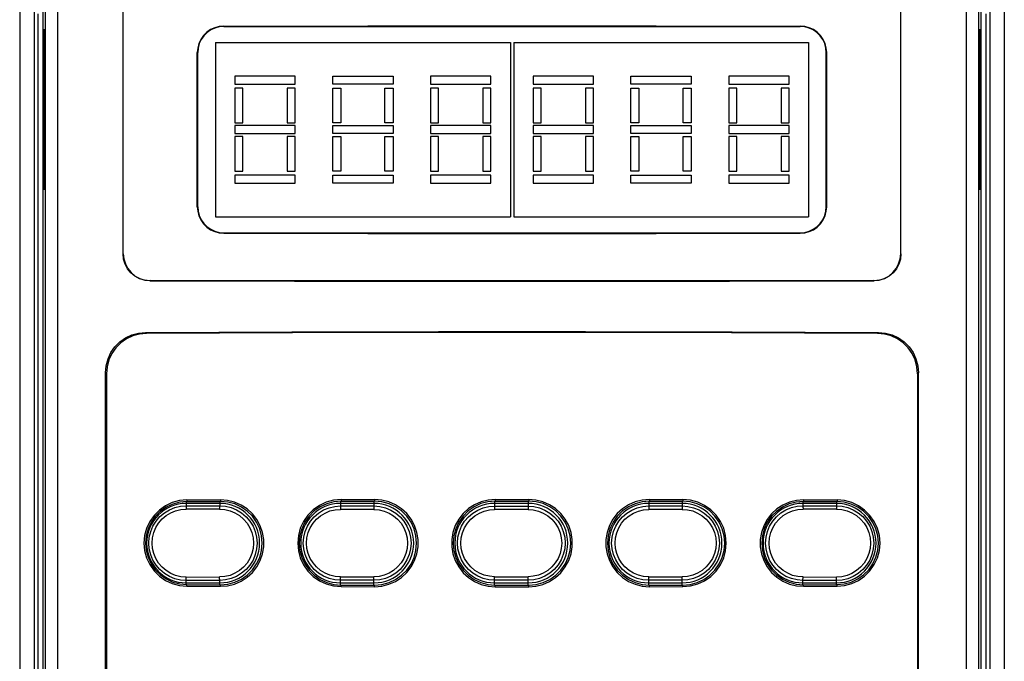
# Model space of a CAD drawing. Extents: x 0 to 101, y 0 to 65.
# Drawn here: x 23 to 26, y 49 to 51 of the extents above; entities that cross this region are included whole.
import ezdxf

# ---------------------------------------------------------------- set-up
doc = ezdxf.new("R2010")
doc.units = 0
doc.header["$LTSCALE"] = 1.5
doc.header["$MEASUREMENT"] = 0
doc.layers.get('0').update_dxf_attribs({"linetype": 'CONTINUOUS'})

# ---------------------------------------------------------------- blocks, each defined once
blk = doc.blocks.new('A$C217C081C')
at = {"color": 9}
for p, q in [((0.926, 17.621), (0.926, 13.2845)), ((0.9689, 17.621), (0.9689, 13.2845)), ((1.0019, 13.2811), (1.0019, 17.6254)), ((1.0378, 13.2811), (1.0379, 17.6215)), ((3.7049, 17.6215), (3.7049, 13.2811)), ((3.7409, 17.6254), (3.7409, 13.2811)), ((3.7739, 17.6254), (3.7739, 13.2845)), ((3.8167, 17.6246), (3.8167, 13.2845)), ((0.9806, 13.7499), (0.9806, 16.8102)), ((3.7621, 16.8102), (3.7621, 13.7499)), ((1.5254, 16.7746), (1.5254, 16.7733)), ((3.2174, 16.7746), (3.2174, 16.7733)), ((0.998, 16.7399), (0.9962, 16.7399)), ((3.7447, 16.7399), (3.7465, 16.7399)), ((1.4475, 16.6966), (1.4487, 16.6966)), ((3.2953, 16.6966), (3.294, 16.6966)), ((0.998, 16.3189), (0.9962, 16.3189)), ((3.7447, 16.3189), (3.7465, 16.3189)), ((1.4475, 16.2441), (1.4487, 16.2441)), ((3.2953, 16.2441), (3.294, 16.2441)), ((1.5254, 16.1661), (1.5254, 16.1674)), ((3.2174, 16.1661), (3.2174, 16.1674)), ((1.2296, 16.1054), (1.2302, 16.1061)), ((3.5125, 16.1061), (3.5132, 16.1054)), ((1.308, 16.0266), (1.3087, 16.0273)), ((3.434, 16.0273), (3.4347, 16.0266)), ((1.2979, 15.8722), (1.2951, 15.8749)), ((3.4476, 15.8749), (3.4448, 15.8722)), ((1.1811, 15.7538), (1.1783, 15.7566)), ((3.5645, 15.7566), (3.5617, 15.7538)), ((1.4172, 15.3831), (1.4172, 15.3784)), ((1.5136, 15.3787), (1.5136, 15.366)), ((1.5155, 15.3834), (1.5155, 15.3787)), ((1.8677, 15.3793), (1.8677, 15.3655)), ((1.8697, 15.3842), (1.8697, 15.3795)), ((1.9661, 15.3796), (1.9661, 15.3654)), ((1.968, 15.3844), (1.968, 15.3796)), ((2.3202, 15.3797), (2.3202, 15.3652)), ((2.3222, 15.3846), (2.3222, 15.3799)), ((2.4186, 15.3799), (2.4186, 15.3652)), ((2.4206, 15.3846), (2.4206, 15.3799)), ((2.7727, 15.3795), (2.7727, 15.3654)), ((2.7747, 15.3844), (2.7747, 15.3796)), ((2.8711, 15.3795), (2.8711, 15.3655)), ((2.8731, 15.3842), (2.8731, 15.3795)), ((3.2272, 15.3834), (3.2272, 15.3787)), ((3.3256, 15.3831), (3.3256, 15.3784)), ((1.513, 15.356), (1.4146, 15.3562)), ((1.4152, 15.3782), (1.4152, 15.3662)), ((1.4152, 15.3662), (1.5136, 15.366)), ((1.9658, 15.3554), (1.8674, 15.3554)), ((1.8677, 15.3655), (1.9661, 15.3654)), ((2.3202, 15.3652), (2.4186, 15.3652)), ((2.3202, 15.361), (2.3202, 15.3552)), ((2.4186, 15.3552), (2.3202, 15.3552)), ((2.4186, 15.3652), (2.4186, 15.3646)), ((2.4186, 15.3646), (2.4186, 15.361)), ((2.4186, 15.361), (2.4186, 15.3552)), ((2.7727, 15.3654), (2.8711, 15.3655)), ((2.8714, 15.3554), (2.773, 15.3554)), ((3.2252, 15.3785), (3.2252, 15.366)), ((3.2252, 15.366), (3.3236, 15.3662)), ((3.3242, 15.356), (3.2258, 15.3562)), ((3.3236, 15.3784), (3.3236, 15.3662)), ((1.4146, 15.1569), (1.513, 15.1567)), ((1.8674, 15.1575), (1.9658, 15.1575)), ((1.9661, 15.1475), (1.8677, 15.1474)), ((1.8677, 15.1336), (1.8677, 15.1474)), ((1.9661, 15.1333), (1.9661, 15.1475)), ((2.3202, 15.1519), (2.3202, 15.1577)), ((2.3202, 15.1577), (2.4186, 15.1577)), ((2.3202, 15.1483), (2.3202, 15.1519)), ((2.3202, 15.1477), (2.3202, 15.1483)), ((2.3202, 15.1332), (2.3202, 15.1477)), ((2.4186, 15.1477), (2.3202, 15.1477)), ((2.4186, 15.1519), (2.4186, 15.1577)), ((2.4186, 15.133), (2.4186, 15.1477)), ((2.8711, 15.1474), (2.7727, 15.1475)), ((2.7727, 15.1334), (2.7727, 15.1475)), ((2.773, 15.1575), (2.8714, 15.1575)), ((2.8711, 15.1334), (2.8711, 15.1474)), ((3.2258, 15.1569), (3.3242, 15.1567)), ((1.5136, 15.1469), (1.4152, 15.1467)), ((1.4152, 15.1347), (1.4152, 15.1467)), ((1.4172, 15.1298), (1.4172, 15.1345)), ((1.5136, 15.1342), (1.5136, 15.1469)), ((1.5155, 15.1295), (1.5155, 15.1342)), ((1.8697, 15.1287), (1.8697, 15.1334)), ((1.968, 15.1285), (1.968, 15.1333)), ((2.3222, 15.1283), (2.3222, 15.133)), ((2.4206, 15.1283), (2.4206, 15.133)), ((2.7747, 15.1285), (2.7747, 15.1333)), ((2.8731, 15.1287), (2.8731, 15.1334)), ((3.3236, 15.1467), (3.2252, 15.1469)), ((3.2252, 15.1344), (3.2252, 15.1469)), ((3.2272, 15.1295), (3.2272, 15.1342)), ((3.3236, 15.1345), (3.3236, 15.1467)), ((3.3256, 15.1298), (3.3256, 15.1345))]:
    blk.add_line(p, q, dxfattribs=at)
for p, q in [((0.9942, 17.6332), (0.9942, 13.2811)), ((3.7486, 13.2811), (3.7486, 17.6332)), ((1.2296, 16.1054), (1.2296, 17.1697)), ((1.2302, 16.1061), (1.2302, 17.1691)), ((3.5125, 16.1061), (3.5125, 17.1691)), ((3.5132, 16.1054), (3.5132, 17.1697)), ((0.9962, 16.7399), (0.9962, 16.3189)), ((0.998, 16.3189), (0.998, 16.7399)), ((3.7447, 16.3189), (3.7447, 16.7399)), ((3.7465, 16.7399), (3.7465, 16.3189)), ((1.5008, 16.7261), (2.3665, 16.7261)), ((1.5008, 16.7261), (1.5008, 16.2146)), ((2.3665, 16.7261), (2.3665, 16.2146)), ((2.3763, 16.7261), (3.242, 16.7261)), ((2.3763, 16.7261), (2.3763, 16.2146)), ((3.242, 16.7261), (3.242, 16.2146)), ((1.4475, 16.2441), (1.4475, 16.6966)), ((1.4487, 16.2441), (1.4487, 16.6966)), ((3.294, 16.2441), (3.294, 16.6966)), ((3.2953, 16.2441), (3.2953, 16.6966)), ((1.7349, 16.6278), (1.5578, 16.6278)), ((1.5578, 16.6278), (1.5578, 16.6042)), ((1.7349, 16.6042), (1.7349, 16.6278)), ((1.8451, 16.6042), (1.8451, 16.6278)), ((1.8451, 16.6278), (2.0222, 16.6278)), ((2.0222, 16.6278), (2.0222, 16.6042)), ((2.3094, 16.6278), (2.1323, 16.6278)), ((2.1323, 16.6278), (2.1323, 16.6042)), ((2.3094, 16.6042), (2.3094, 16.6278)), ((2.6104, 16.6278), (2.4333, 16.6278)), ((2.4333, 16.6278), (2.4333, 16.6042)), ((2.6104, 16.6042), (2.6104, 16.6278)), ((2.7206, 16.6042), (2.7206, 16.6278)), ((2.7206, 16.6278), (2.8977, 16.6278)), ((2.8977, 16.6278), (2.8977, 16.6042)), ((3.1849, 16.6278), (3.0078, 16.6278)), ((3.0078, 16.6278), (3.0078, 16.6042)), ((3.1849, 16.6042), (3.1849, 16.6278)), ((1.5578, 16.6042), (1.7349, 16.6042)), ((2.0222, 16.6042), (1.8451, 16.6042)), ((2.1323, 16.6042), (2.3094, 16.6042)), ((2.4333, 16.6042), (2.6104, 16.6042)), ((2.8977, 16.6042), (2.7206, 16.6042)), ((3.0078, 16.6042), (3.1849, 16.6042)), ((1.5814, 16.5923), (1.5578, 16.5923)), ((1.5578, 16.5923), (1.5578, 16.49)), ((1.5814, 16.49), (1.5814, 16.5923)), ((1.7349, 16.5923), (1.7113, 16.5923)), ((1.7113, 16.5923), (1.7113, 16.49)), ((1.7349, 16.49), (1.7349, 16.5923)), ((1.8451, 16.5923), (1.8687, 16.5923)), ((1.8451, 16.49), (1.8451, 16.5923)), ((1.8687, 16.5923), (1.8687, 16.49)), ((1.9985, 16.49), (1.9985, 16.5923)), ((1.9985, 16.5923), (2.0222, 16.5923)), ((2.0222, 16.5923), (2.0222, 16.49)), ((2.1559, 16.5923), (2.1323, 16.5923)), ((2.1323, 16.5923), (2.1323, 16.49)), ((2.1559, 16.49), (2.1559, 16.5923)), ((2.3094, 16.5923), (2.2858, 16.5923)), ((2.2858, 16.5923), (2.2858, 16.49)), ((2.3094, 16.49), (2.3094, 16.5923)), ((2.457, 16.5923), (2.4333, 16.5923)), ((2.4333, 16.5923), (2.4333, 16.49)), ((2.457, 16.49), (2.457, 16.5923)), ((2.6104, 16.5923), (2.5868, 16.5923)), ((2.5868, 16.5923), (2.5868, 16.49)), ((2.6104, 16.49), (2.6104, 16.5923)), ((2.7206, 16.49), (2.7206, 16.5923)), ((2.7206, 16.5923), (2.7442, 16.5923)), ((2.7442, 16.5923), (2.7442, 16.49)), ((2.8741, 16.5923), (2.8977, 16.5923)), ((2.8741, 16.49), (2.8741, 16.5923)), ((2.8977, 16.5923), (2.8977, 16.49)), ((3.0315, 16.5923), (3.0078, 16.5923)), ((3.0078, 16.5923), (3.0078, 16.49)), ((3.0315, 16.49), (3.0315, 16.5923)), ((3.1849, 16.5923), (3.1613, 16.5923)), ((3.1613, 16.5923), (3.1613, 16.49)), ((3.1849, 16.49), (3.1849, 16.5923)), ((1.5578, 16.49), (1.5814, 16.49)), ((1.7349, 16.4822), (1.5578, 16.4822)), ((1.5578, 16.4822), (1.5578, 16.4586)), ((1.7113, 16.49), (1.7349, 16.49)), ((1.7349, 16.4586), (1.7349, 16.4822)), ((1.8687, 16.49), (1.8451, 16.49)), ((1.8451, 16.4586), (1.8451, 16.4822)), ((1.8451, 16.4822), (2.0222, 16.4822)), ((2.0222, 16.49), (1.9985, 16.49)), ((2.0222, 16.4822), (2.0222, 16.4586)), ((2.1323, 16.49), (2.1559, 16.49)), ((2.3094, 16.4822), (2.1323, 16.4822)), ((2.1323, 16.4822), (2.1323, 16.4586)), ((2.2858, 16.49), (2.3094, 16.49)), ((2.3094, 16.4586), (2.3094, 16.4822)), ((2.4333, 16.49), (2.457, 16.49)), ((2.6104, 16.4822), (2.4333, 16.4822)), ((2.4333, 16.4822), (2.4333, 16.4586)), ((2.5868, 16.49), (2.6104, 16.49)), ((2.6104, 16.4586), (2.6104, 16.4822)), ((2.7442, 16.49), (2.7206, 16.49)), ((2.7206, 16.4586), (2.7206, 16.4822)), ((2.7206, 16.4822), (2.8977, 16.4822)), ((2.8977, 16.49), (2.8741, 16.49)), ((2.8977, 16.4822), (2.8977, 16.4586)), ((3.0078, 16.49), (3.0315, 16.49)), ((3.1849, 16.4822), (3.0078, 16.4822)), ((3.0078, 16.4822), (3.0078, 16.4586)), ((3.1613, 16.49), (3.1849, 16.49)), ((3.1849, 16.4586), (3.1849, 16.4822)), ((1.5578, 16.4586), (1.7349, 16.4586)), ((1.5814, 16.4507), (1.5578, 16.4507)), ((1.5578, 16.4507), (1.5578, 16.3484)), ((1.5814, 16.3484), (1.5814, 16.4507)), ((1.7349, 16.4507), (1.7113, 16.4507)), ((1.7113, 16.4507), (1.7113, 16.3484)), ((1.7349, 16.3484), (1.7349, 16.4507)), ((2.0222, 16.4586), (1.8451, 16.4586)), ((1.8451, 16.4507), (1.8687, 16.4507)), ((1.8451, 16.3484), (1.8451, 16.4507)), ((1.8687, 16.4507), (1.8687, 16.3484)), ((1.9985, 16.4507), (2.0222, 16.4507)), ((1.9985, 16.3484), (1.9985, 16.4507)), ((2.0222, 16.4507), (2.0222, 16.3484)), ((2.1323, 16.4586), (2.3094, 16.4586)), ((2.1559, 16.4507), (2.1323, 16.4507)), ((2.1323, 16.4507), (2.1323, 16.3484)), ((2.1559, 16.3484), (2.1559, 16.4507)), ((2.3094, 16.4507), (2.2858, 16.4507)), ((2.2858, 16.4507), (2.2858, 16.3484)), ((2.3094, 16.3484), (2.3094, 16.4507)), ((2.4333, 16.4586), (2.6104, 16.4586)), ((2.457, 16.4507), (2.4333, 16.4507)), ((2.4333, 16.4507), (2.4333, 16.3484)), ((2.457, 16.3484), (2.457, 16.4507)), ((2.6104, 16.4507), (2.5868, 16.4507)), ((2.5868, 16.4507), (2.5868, 16.3484)), ((2.6104, 16.3484), (2.6104, 16.4507)), ((2.8977, 16.4586), (2.7206, 16.4586)), ((2.7206, 16.4507), (2.7442, 16.4507)), ((2.7206, 16.3484), (2.7206, 16.4507)), ((2.7442, 16.4507), (2.7442, 16.3484)), ((2.8741, 16.4507), (2.8977, 16.4507)), ((2.8741, 16.3484), (2.8741, 16.4507)), ((2.8977, 16.4507), (2.8977, 16.3484)), ((3.0078, 16.4586), (3.1849, 16.4586)), ((3.0315, 16.4507), (3.0078, 16.4507)), ((3.0078, 16.4507), (3.0078, 16.3484)), ((3.0315, 16.3484), (3.0315, 16.4507)), ((3.1849, 16.4507), (3.1613, 16.4507)), ((3.1613, 16.4507), (3.1613, 16.3484)), ((3.1849, 16.3484), (3.1849, 16.4507)), ((1.5578, 16.3484), (1.5814, 16.3484)), ((1.7349, 16.3366), (1.5578, 16.3366)), ((1.5578, 16.3366), (1.5578, 16.313)), ((1.7113, 16.3484), (1.7349, 16.3484)), ((1.7349, 16.313), (1.7349, 16.3366)), ((1.8687, 16.3484), (1.8451, 16.3484)), ((1.8451, 16.313), (1.8451, 16.3366)), ((1.8451, 16.3366), (2.0222, 16.3366)), ((2.0222, 16.3484), (1.9985, 16.3484)), ((2.0222, 16.3366), (2.0222, 16.313)), ((2.1323, 16.3484), (2.1559, 16.3484)), ((2.3094, 16.3366), (2.1323, 16.3366)), ((2.1323, 16.3366), (2.1323, 16.313)), ((2.2858, 16.3484), (2.3094, 16.3484)), ((2.3094, 16.313), (2.3094, 16.3366)), ((2.4333, 16.3484), (2.457, 16.3484)), ((2.6104, 16.3366), (2.4333, 16.3366)), ((2.4333, 16.3366), (2.4333, 16.313)), ((2.5868, 16.3484), (2.6104, 16.3484)), ((2.6104, 16.313), (2.6104, 16.3366)), ((2.7442, 16.3484), (2.7206, 16.3484)), ((2.7206, 16.313), (2.7206, 16.3366)), ((2.7206, 16.3366), (2.8977, 16.3366)), ((2.8977, 16.3484), (2.8741, 16.3484)), ((2.8977, 16.3366), (2.8977, 16.313)), ((3.0078, 16.3484), (3.0315, 16.3484)), ((3.1849, 16.3366), (3.0078, 16.3366)), ((3.0078, 16.3366), (3.0078, 16.313)), ((3.1613, 16.3484), (3.1849, 16.3484)), ((3.1849, 16.313), (3.1849, 16.3366)), ((1.5578, 16.313), (1.7349, 16.313)), ((2.0222, 16.313), (1.8451, 16.313)), ((2.1323, 16.313), (2.3094, 16.313)), ((2.4333, 16.313), (2.6104, 16.313)), ((2.8977, 16.313), (2.7206, 16.313)), ((3.0078, 16.313), (3.1849, 16.313)), ((1.5008, 16.2146), (2.3665, 16.2146)), ((2.3763, 16.2146), (3.242, 16.2146)), ((1.1783, 13.4066), (1.1783, 15.7566)), ((3.5645, 13.4066), (3.5645, 15.7566)), ((1.1811, 15.7538), (1.1811, 13.4094)), ((3.5617, 15.7538), (3.5617, 13.4094)), ((1.4172, 15.3831), (1.5155, 15.3834)), ((1.4172, 15.3784), (1.5155, 15.3787)), ((1.8697, 15.3842), (1.968, 15.3844)), ((1.8697, 15.3795), (1.968, 15.3796)), ((2.3222, 15.3846), (2.4206, 15.3846)), ((2.3222, 15.3799), (2.4206, 15.3799)), ((2.7747, 15.3844), (2.8731, 15.3842)), ((2.7747, 15.3796), (2.8731, 15.3795)), ((3.2272, 15.3834), (3.3256, 15.3831)), ((3.2272, 15.3787), (3.3256, 15.3784)), ((1.5136, 15.3731), (1.4152, 15.3731)), ((1.9661, 15.3731), (1.8677, 15.3731)), ((2.4186, 15.3731), (2.3202, 15.3731)), ((2.8711, 15.3731), (2.7727, 15.3731)), ((3.3236, 15.3731), (3.2252, 15.3731)), ((1.4152, 15.1398), (1.5136, 15.1398)), ((1.4172, 15.1345), (1.5155, 15.1342)), ((1.4172, 15.1298), (1.5155, 15.1295)), ((1.8677, 15.1398), (1.9661, 15.1398)), ((1.8697, 15.1334), (1.968, 15.1333)), ((1.8697, 15.1287), (1.968, 15.1285)), ((2.3202, 15.1398), (2.4186, 15.1398)), ((2.3222, 15.133), (2.4206, 15.133)), ((2.3222, 15.1283), (2.4206, 15.1283)), ((2.7727, 15.1398), (2.8711, 15.1398)), ((2.7747, 15.1333), (2.8731, 15.1334)), ((2.7747, 15.1285), (2.8731, 15.1287)), ((3.2252, 15.1398), (3.3236, 15.1398)), ((3.2272, 15.1342), (3.3256, 15.1345)), ((3.2272, 15.1295), (3.3256, 15.1298))]:
    blk.add_line(p, q)
for points in [[(1.5254, 16.7746), (1.5119, 16.7734), (1.4987, 16.7698), (1.4864, 16.7641), (1.4753, 16.7563), (1.4657, 16.7467), (1.4579, 16.7355), (1.4522, 16.7233), (1.4487, 16.7101), (1.4475, 16.6966)], [(1.5254, 16.7733), (1.5121, 16.7722), (1.4991, 16.7687), (1.487, 16.763), (1.4761, 16.7554), (1.4666, 16.7459), (1.459, 16.7349), (1.4534, 16.7229), (1.4499, 16.7099), (1.4487, 16.6966)], [(1.5254, 16.7746), (1.9482, 16.7749), (2.3714, 16.775), (2.7945, 16.7749), (3.2174, 16.7746)], [(1.5254, 16.7733), (1.9482, 16.7736), (2.3714, 16.7737), (2.7945, 16.7736), (3.2174, 16.7733)], [(3.2953, 16.6966), (3.2941, 16.7101), (3.2906, 16.7233), (3.2848, 16.7355), (3.2771, 16.7467), (3.2674, 16.7563), (3.2563, 16.7641), (3.2441, 16.7698), (3.2309, 16.7734), (3.2174, 16.7746)], [(3.294, 16.6966), (3.2929, 16.7099), (3.2894, 16.7229), (3.2838, 16.7349), (3.2761, 16.7459), (3.2666, 16.7554), (3.2557, 16.763), (3.2436, 16.7687), (3.2307, 16.7722), (3.2174, 16.7733)], [(0.9971, 16.7655), (0.9969, 16.7646), (0.9967, 16.7621), (0.9965, 16.758), (0.9963, 16.7527), (0.9962, 16.7465), (0.9962, 16.7399)], [(0.998, 16.7399), (0.998, 16.7465), (0.9979, 16.7527), (0.9977, 16.758), (0.9976, 16.7621), (0.9973, 16.7646), (0.9971, 16.7655)], [(3.7447, 16.7399), (3.7448, 16.7465), (3.7449, 16.7527), (3.745, 16.758), (3.7452, 16.7621), (3.7454, 16.7646), (3.7456, 16.7655)], [(3.7456, 16.7655), (3.7459, 16.7646), (3.7461, 16.7621), (3.7463, 16.758), (3.7464, 16.7527), (3.7465, 16.7465), (3.7465, 16.7399)], [(0.9962, 16.3189), (0.9962, 16.3123), (0.9963, 16.3061), (0.9965, 16.3008), (0.9967, 16.2967), (0.9969, 16.2942), (0.9971, 16.2933)], [(0.9971, 16.2933), (0.9973, 16.2942), (0.9976, 16.2967), (0.9977, 16.3008), (0.9979, 16.3061), (0.998, 16.3123), (0.998, 16.3189)], [(3.7456, 16.2933), (3.7454, 16.2942), (3.7452, 16.2967), (3.745, 16.3008), (3.7449, 16.3061), (3.7448, 16.3123), (3.7447, 16.3189)], [(3.7465, 16.3189), (3.7465, 16.3123), (3.7464, 16.3061), (3.7463, 16.3008), (3.7461, 16.2967), (3.7459, 16.2942), (3.7456, 16.2933)], [(1.4475, 16.2441), (1.4487, 16.2306), (1.4522, 16.2174), (1.4579, 16.2052), (1.4657, 16.1941), (1.4753, 16.1844), (1.4864, 16.1766), (1.4987, 16.1709), (1.5119, 16.1673), (1.5254, 16.1661)], [(1.4487, 16.2441), (1.4499, 16.2309), (1.4534, 16.2179), (1.459, 16.2058), (1.4666, 16.1949), (1.4761, 16.1854), (1.487, 16.1777), (1.4991, 16.1721), (1.5121, 16.1686), (1.5254, 16.1674)], [(3.2174, 16.1674), (3.2307, 16.1686), (3.2436, 16.1721), (3.2557, 16.1777), (3.2666, 16.1854), (3.2761, 16.1949), (3.2838, 16.2058), (3.2894, 16.2179), (3.2929, 16.2308), (3.294, 16.2441)], [(3.2174, 16.1661), (3.2309, 16.1673), (3.2441, 16.1709), (3.2563, 16.1766), (3.2674, 16.1844), (3.2771, 16.1941), (3.2848, 16.2052), (3.2906, 16.2174), (3.2941, 16.2306), (3.2953, 16.2441)], [(1.5254, 16.1674), (1.9482, 16.1671), (2.3714, 16.167), (2.7945, 16.1671), (3.2174, 16.1674)], [(1.5254, 16.1661), (1.9482, 16.1659), (2.3714, 16.1658), (2.7945, 16.1659), (3.2174, 16.1661)], [(1.308, 16.0266), (1.2927, 16.0282), (1.278, 16.0327), (1.2644, 16.04), (1.2525, 16.0498), (1.2428, 16.0617), (1.2355, 16.0753), (1.2311, 16.0901), (1.2296, 16.1054)], [(1.2302, 16.1061), (1.2318, 16.0908), (1.2362, 16.076), (1.2435, 16.0624), (1.2532, 16.0505), (1.2651, 16.0406), (1.2787, 16.0333), (1.2934, 16.0288), (1.3087, 16.0273)], [(3.434, 16.0273), (3.4493, 16.0288), (3.4641, 16.0333), (3.4776, 16.0406), (3.4895, 16.0505), (3.4993, 16.0624), (3.5065, 16.076), (3.511, 16.0908), (3.5125, 16.1061)], [(3.5132, 16.1054), (3.5117, 16.0901), (3.5072, 16.0753), (3.5, 16.0617), (3.4902, 16.0498), (3.4783, 16.04), (3.4648, 16.0327), (3.45, 16.0282), (3.4347, 16.0266)], [(1.308, 16.0266), (1.733, 16.0258), (2.1586, 16.0254), (2.5842, 16.0254), (3.0097, 16.0258), (3.4347, 16.0266)], [(3.434, 16.0273), (3.0093, 16.0265), (2.584, 16.0261), (2.1587, 16.0261), (1.7334, 16.0265), (1.3087, 16.0273)], [(1.1783, 15.7566), (1.1801, 15.7771), (1.1854, 15.797), (1.194, 15.8157), (1.2057, 15.8326), (1.22, 15.8471), (1.2368, 15.8589), (1.2552, 15.8676), (1.2749, 15.873), (1.2951, 15.8749)], [(1.2979, 15.8722), (1.2776, 15.8703), (1.2579, 15.8649), (1.2395, 15.8561), (1.2228, 15.8443), (1.2085, 15.8298), (1.1967, 15.8129), (1.1881, 15.7943), (1.1828, 15.7743), (1.1811, 15.7538)], [(1.2951, 15.8749), (1.7253, 15.877), (2.156, 15.878), (2.5868, 15.878), (3.0175, 15.877), (3.4476, 15.8749)], [(3.4448, 15.8722), (3.0158, 15.8742), (2.5862, 15.8752), (2.1565, 15.8752), (1.727, 15.8742), (1.2979, 15.8722)], [(3.5617, 15.7538), (3.5599, 15.7743), (3.5546, 15.7943), (3.546, 15.8129), (3.5343, 15.8298), (3.5199, 15.8443), (3.5032, 15.8561), (3.4848, 15.8649), (3.4651, 15.8703), (3.4448, 15.8722)], [(3.4476, 15.8749), (3.4679, 15.873), (3.4876, 15.8676), (3.506, 15.8589), (3.5227, 15.8471), (3.5371, 15.8326), (3.5488, 15.8157), (3.5574, 15.797), (3.5627, 15.7771), (3.5645, 15.7566)], [(1.4172, 15.3831), (1.3953, 15.3811), (1.3739, 15.3753), (1.3539, 15.3659), (1.336, 15.3534), (1.3204, 15.3377), (1.3077, 15.3195), (1.2985, 15.2996), (1.2929, 15.2785), (1.2909, 15.2564), (1.2929, 15.2344), (1.2985, 15.2133), (1.3077, 15.1934), (1.3204, 15.1752), (1.336, 15.1595), (1.3539, 15.147), (1.3739, 15.1376), (1.3953, 15.1318), (1.4172, 15.1298)], [(1.5155, 15.1295), (1.5364, 15.1311), (1.5569, 15.1363), (1.5762, 15.1447), (1.5937, 15.1561), (1.6091, 15.1703), (1.6221, 15.187), (1.6322, 15.2055), (1.6389, 15.2251), (1.6424, 15.2459), (1.6424, 15.267), (1.6389, 15.2878), (1.6322, 15.3074), (1.6221, 15.3259), (1.6091, 15.3426), (1.5937, 15.3568), (1.5762, 15.3681), (1.5569, 15.3766), (1.5364, 15.3817), (1.5155, 15.3834)], [(1.5155, 15.1342), (1.5367, 15.136), (1.5575, 15.1415), (1.5769, 15.1505), (1.5942, 15.1626), (1.6094, 15.1777), (1.6217, 15.1953), (1.6307, 15.2146), (1.6362, 15.2351), (1.6381, 15.2564), (1.6362, 15.2778), (1.6307, 15.2983), (1.6217, 15.3175), (1.6094, 15.3352), (1.5942, 15.3503), (1.5769, 15.3624), (1.5575, 15.3714), (1.5367, 15.3769), (1.5155, 15.3787)], [(1.8697, 15.3842), (1.8476, 15.3823), (1.826, 15.3764), (1.8058, 15.367), (1.7878, 15.3543), (1.772, 15.3385), (1.7592, 15.3202), (1.7498, 15.3), (1.7441, 15.2787), (1.7422, 15.2564), (1.7441, 15.2342), (1.7498, 15.2129), (1.7592, 15.1927), (1.772, 15.1743), (1.7878, 15.1586), (1.8058, 15.1459), (1.826, 15.1365), (1.8476, 15.1306), (1.8697, 15.1287)], [(1.8697, 15.3795), (1.8484, 15.3776), (1.8276, 15.372), (1.8081, 15.3629), (1.7908, 15.3507), (1.7756, 15.3355), (1.7633, 15.3178), (1.7542, 15.2984), (1.7488, 15.2779), (1.7469, 15.2564), (1.7488, 15.235), (1.7542, 15.2145), (1.7633, 15.1951), (1.7756, 15.1774), (1.7908, 15.1622), (1.8082, 15.15), (1.8276, 15.1409), (1.8484, 15.1353), (1.8697, 15.1334)], [(1.968, 15.1285), (1.989, 15.1302), (2.0097, 15.1354), (2.0291, 15.144), (2.0466, 15.1554), (2.0622, 15.1697), (2.0753, 15.1865), (2.0854, 15.2051), (2.0922, 15.2249), (2.0957, 15.2458), (2.0957, 15.2671), (2.0922, 15.288), (2.0854, 15.3078), (2.0753, 15.3264), (2.0622, 15.3432), (2.0466, 15.3575), (2.0291, 15.3689), (2.0097, 15.3775), (1.989, 15.3827), (1.968, 15.3844)], [(1.968, 15.1333), (1.9893, 15.1351), (2.0103, 15.1407), (2.0298, 15.1498), (2.0472, 15.1619), (2.0625, 15.1771), (2.0749, 15.1949), (2.084, 15.2143), (2.0895, 15.2349), (2.0914, 15.2564), (2.0895, 15.278), (2.084, 15.2986), (2.0749, 15.318), (2.0625, 15.3357), (2.0472, 15.3509), (2.0298, 15.3631), (2.0103, 15.3722), (1.9894, 15.3778), (1.968, 15.3796)], [(2.3222, 15.3846), (2.3012, 15.3829), (2.2805, 15.3777), (2.2611, 15.3691), (2.2435, 15.3576), (2.228, 15.3433), (2.2149, 15.3265), (2.2048, 15.3078), (2.198, 15.288), (2.1945, 15.2671), (2.1945, 15.2458), (2.198, 15.2249), (2.2048, 15.2051), (2.2149, 15.1864), (2.228, 15.1696), (2.2435, 15.1553), (2.2611, 15.1438), (2.2805, 15.1352), (2.3012, 15.13), (2.3222, 15.1283)], [(2.3222, 15.3799), (2.3009, 15.378), (2.2799, 15.3724), (2.2604, 15.3633), (2.243, 15.3511), (2.2277, 15.3359), (2.2153, 15.3181), (2.2062, 15.2986), (2.2007, 15.278), (2.1988, 15.2564), (2.2007, 15.2349), (2.2062, 15.2143), (2.2153, 15.1948), (2.2277, 15.177), (2.243, 15.1618), (2.2604, 15.1496), (2.2799, 15.1405), (2.3009, 15.1348), (2.3222, 15.133)], [(2.4206, 15.1283), (2.4415, 15.13), (2.4622, 15.1352), (2.4817, 15.1438), (2.4992, 15.1553), (2.5148, 15.1696), (2.5279, 15.1864), (2.5379, 15.2051), (2.5447, 15.2249), (2.5482, 15.2458), (2.5482, 15.2671), (2.5447, 15.288), (2.5379, 15.3078), (2.5279, 15.3265), (2.5148, 15.3433), (2.4992, 15.3576), (2.4817, 15.3691), (2.4622, 15.3777), (2.4415, 15.3829), (2.4206, 15.3846)], [(2.4206, 15.133), (2.4419, 15.1348), (2.4628, 15.1405), (2.4824, 15.1496), (2.4998, 15.1618), (2.515, 15.177), (2.5275, 15.1948), (2.5365, 15.2143), (2.5421, 15.2349), (2.544, 15.2564), (2.5421, 15.278), (2.5365, 15.2986), (2.5275, 15.3181), (2.5151, 15.3358), (2.4998, 15.3511), (2.4824, 15.3633), (2.4628, 15.3724), (2.4419, 15.378), (2.4206, 15.3799)], [(2.7747, 15.3844), (2.7537, 15.3827), (2.7331, 15.3775), (2.7137, 15.3689), (2.6961, 15.3575), (2.6806, 15.3432), (2.6675, 15.3264), (2.6574, 15.3078), (2.6506, 15.288), (2.6471, 15.2671), (2.6471, 15.2458), (2.6506, 15.2249), (2.6574, 15.2051), (2.6675, 15.1865), (2.6806, 15.1697), (2.6961, 15.1554), (2.7137, 15.144), (2.7331, 15.1354), (2.7538, 15.1302), (2.7747, 15.1285)], [(2.7747, 15.3796), (2.7534, 15.3778), (2.7325, 15.3722), (2.713, 15.3631), (2.6955, 15.3509), (2.6803, 15.3357), (2.6679, 15.318), (2.6588, 15.2986), (2.6533, 15.278), (2.6514, 15.2564), (2.6533, 15.2349), (2.6588, 15.2143), (2.6678, 15.1949), (2.6803, 15.1772), (2.6955, 15.1619), (2.713, 15.1498), (2.7325, 15.1407), (2.7534, 15.1351), (2.7747, 15.1333)], [(2.8731, 15.1287), (2.8951, 15.1306), (2.9168, 15.1365), (2.937, 15.1459), (2.955, 15.1586), (2.9707, 15.1744), (2.9836, 15.1927), (2.9929, 15.2129), (2.9986, 15.2342), (3.0006, 15.2564), (2.9986, 15.2787), (2.9929, 15.3), (2.9836, 15.3202), (2.9707, 15.3385), (2.955, 15.3543), (2.937, 15.367), (2.9168, 15.3764), (2.8951, 15.3823), (2.8731, 15.3842)], [(2.8731, 15.1334), (2.8943, 15.1353), (2.9152, 15.1409), (2.9346, 15.15), (2.9519, 15.1622), (2.9671, 15.1774), (2.9795, 15.1951), (2.9885, 15.2145), (2.994, 15.235), (2.9959, 15.2564), (2.994, 15.2779), (2.9885, 15.2984), (2.9795, 15.3178), (2.9671, 15.3355), (2.9519, 15.3507), (2.9346, 15.3629), (2.9152, 15.372), (2.8943, 15.3776), (2.8731, 15.3795)], [(3.2272, 15.3834), (3.2064, 15.3817), (3.1858, 15.3766), (3.1665, 15.3681), (3.1491, 15.3568), (3.1336, 15.3426), (3.1206, 15.3259), (3.1106, 15.3074), (3.1038, 15.2878), (3.1004, 15.267), (3.1004, 15.2459), (3.1038, 15.2251), (3.1106, 15.2055), (3.1206, 15.187), (3.1336, 15.1703), (3.1491, 15.1561), (3.1665, 15.1447), (3.1859, 15.1363), (3.2064, 15.1311), (3.2272, 15.1295)], [(3.2272, 15.3787), (3.2061, 15.3769), (3.1853, 15.3714), (3.1658, 15.3623), (3.1485, 15.3503), (3.1334, 15.3352), (3.121, 15.3176), (3.112, 15.2983), (3.1065, 15.2778), (3.1047, 15.2564), (3.1065, 15.2351), (3.112, 15.2146), (3.121, 15.1953), (3.1334, 15.1777), (3.1485, 15.1626), (3.1659, 15.1505), (3.1852, 15.1415), (3.206, 15.136), (3.2272, 15.1342)], [(3.3256, 15.1298), (3.3474, 15.1318), (3.3689, 15.1376), (3.3889, 15.147), (3.4067, 15.1595), (3.4223, 15.1752), (3.435, 15.1934), (3.4442, 15.2133), (3.4499, 15.2344), (3.4518, 15.2564), (3.4499, 15.2785), (3.4442, 15.2996), (3.435, 15.3195), (3.4223, 15.3377), (3.4067, 15.3534), (3.3889, 15.3659), (3.3689, 15.3753), (3.3474, 15.3811), (3.3256, 15.3831)], [(1.4172, 15.3784), (1.3961, 15.3765), (1.3755, 15.3709), (1.3562, 15.3618), (1.3391, 15.3497), (1.3241, 15.3347), (1.3118, 15.3172), (1.3029, 15.298), (1.2975, 15.2777), (1.2956, 15.2564), (1.2975, 15.2352), (1.3029, 15.2149), (1.3118, 15.1957), (1.3241, 15.1782), (1.3391, 15.1631), (1.3562, 15.1511), (1.3755, 15.142), (1.3961, 15.1364), (1.4172, 15.1345)], [(3.3256, 15.1345), (3.3466, 15.1364), (3.3673, 15.142), (3.3865, 15.1511), (3.4037, 15.1631), (3.4187, 15.1782), (3.4309, 15.1957), (3.4398, 15.2149), (3.4452, 15.2352), (3.4471, 15.2564), (3.4452, 15.2777), (3.4398, 15.298), (3.4309, 15.3172), (3.4187, 15.3347), (3.4037, 15.3497), (3.3865, 15.3618), (3.3673, 15.3709), (3.3466, 15.3765), (3.3256, 15.3784)]]:
    blk.add_lwpolyline(points)
for points in [[(1.4152, 15.1467), (1.3982, 15.148), (1.3815, 15.1519), (1.3655, 15.1585), (1.3507, 15.1675), (1.3375, 15.1787), (1.3263, 15.1918), (1.3172, 15.2065), (1.3106, 15.2224), (1.3066, 15.2392), (1.3052, 15.2564), (1.3066, 15.2736), (1.3106, 15.2904), (1.3172, 15.3064), (1.3263, 15.3211), (1.3375, 15.3342), (1.3507, 15.3454), (1.3655, 15.3544), (1.3815, 15.361), (1.3982, 15.3649), (1.4152, 15.3662)], [(1.4146, 15.1567), (1.3991, 15.1578), (1.3839, 15.1614), (1.3694, 15.1674), (1.3559, 15.1756), (1.3439, 15.1857), (1.3337, 15.1977), (1.3255, 15.211), (1.3194, 15.2255), (1.3158, 15.2408), (1.3145, 15.2564), (1.3158, 15.2721), (1.3194, 15.2874), (1.3255, 15.3019), (1.3337, 15.3152), (1.3439, 15.3272), (1.3559, 15.3373), (1.3694, 15.3455), (1.3839, 15.3515), (1.3991, 15.355), (1.4146, 15.3562)], [(1.4152, 15.3662), (1.415, 15.3656), (1.4148, 15.3642), (1.4147, 15.362), (1.4146, 15.3592), (1.4146, 15.3562)], [(1.5136, 15.366), (1.5134, 15.3654), (1.5132, 15.364), (1.5131, 15.3618), (1.513, 15.359), (1.513, 15.356)], [(1.513, 15.356), (1.5284, 15.3548), (1.5435, 15.3512), (1.558, 15.3452), (1.5713, 15.337), (1.5833, 15.3269), (1.5934, 15.315), (1.6016, 15.3017), (1.6076, 15.2872), (1.6112, 15.272), (1.6125, 15.2564), (1.6112, 15.2409), (1.6076, 15.2257), (1.6016, 15.2112), (1.5934, 15.1979), (1.5833, 15.186), (1.5713, 15.1758), (1.558, 15.1677), (1.5435, 15.1617), (1.5284, 15.1581), (1.513, 15.1569)], [(1.5136, 15.366), (1.5305, 15.3647), (1.5471, 15.3607), (1.563, 15.3541), (1.5777, 15.3451), (1.5908, 15.334), (1.602, 15.3209), (1.611, 15.3062), (1.6176, 15.2903), (1.6216, 15.2736), (1.6229, 15.2564), (1.6216, 15.2393), (1.6176, 15.2226), (1.611, 15.2067), (1.602, 15.192), (1.5908, 15.1789), (1.5777, 15.1678), (1.563, 15.1588), (1.5471, 15.1522), (1.5305, 15.1482), (1.5136, 15.1469)], [(1.8677, 15.1474), (1.8509, 15.1487), (1.8343, 15.1526), (1.8184, 15.1591), (1.8037, 15.1681), (1.7906, 15.1792), (1.7795, 15.1922), (1.7705, 15.2068), (1.7639, 15.2227), (1.7599, 15.2393), (1.7586, 15.2564), (1.7599, 15.2735), (1.7639, 15.2902), (1.7705, 15.3061), (1.7795, 15.3207), (1.7906, 15.3337), (1.8037, 15.3448), (1.8184, 15.3537), (1.8343, 15.3602), (1.8509, 15.3642), (1.8677, 15.3655)], [(1.8674, 15.1574), (1.8521, 15.1586), (1.837, 15.1621), (1.8226, 15.1681), (1.8092, 15.1762), (1.7973, 15.1863), (1.7872, 15.1981), (1.779, 15.2114), (1.773, 15.2258), (1.7694, 15.2409), (1.7682, 15.2564), (1.7694, 15.272), (1.773, 15.2871), (1.779, 15.3015), (1.7872, 15.3148), (1.7973, 15.3266), (1.8092, 15.3367), (1.8226, 15.3448), (1.837, 15.3507), (1.8521, 15.3543), (1.8674, 15.3555)], [(1.8677, 15.3655), (1.8676, 15.3649), (1.8675, 15.3634), (1.8675, 15.3612), (1.8674, 15.3585), (1.8674, 15.3555)], [(1.9661, 15.3654), (1.966, 15.3648), (1.9659, 15.3633), (1.9659, 15.3611), (1.9658, 15.3584), (1.9658, 15.3554)], [(1.9658, 15.3554), (1.9811, 15.3542), (1.9962, 15.3506), (2.0106, 15.3446), (2.0238, 15.3365), (2.0357, 15.3265), (2.0458, 15.3146), (2.0539, 15.3014), (2.0599, 15.287), (2.0635, 15.2719), (2.0647, 15.2564), (2.0635, 15.2409), (2.0599, 15.2258), (2.0539, 15.2115), (2.0458, 15.1983), (2.0357, 15.1864), (2.0238, 15.1763), (2.0106, 15.1682), (1.9962, 15.1623), (1.9811, 15.1587), (1.9658, 15.1575)], [(1.9661, 15.3654), (1.9829, 15.364), (1.9995, 15.3601), (2.0153, 15.3535), (2.0299, 15.3446), (2.043, 15.3335), (2.0541, 15.3205), (2.063, 15.3059), (2.0696, 15.2901), (2.0736, 15.2735), (2.0749, 15.2564), (2.0736, 15.2394), (2.0696, 15.2228), (2.063, 15.207), (2.0541, 15.1924), (2.043, 15.1794), (2.0299, 15.1683), (2.0153, 15.1593), (1.9995, 15.1528), (1.9829, 15.1488), (1.9661, 15.1475)], [(2.3202, 15.1477), (2.3034, 15.149), (2.2869, 15.1529), (2.2711, 15.1594), (2.2565, 15.1683), (2.2434, 15.1794), (2.2323, 15.1924), (2.2234, 15.207), (2.2168, 15.2228), (2.2128, 15.2394), (2.2115, 15.2564), (2.2128, 15.2735), (2.2168, 15.2901), (2.2234, 15.3059), (2.2323, 15.3205), (2.2434, 15.3335), (2.2565, 15.3446), (2.2711, 15.3535), (2.2869, 15.36), (2.3034, 15.3639), (2.3202, 15.3652)], [(2.3202, 15.1577), (2.3049, 15.1589), (2.2899, 15.1624), (2.2756, 15.1683), (2.2623, 15.1764), (2.2504, 15.1865), (2.2403, 15.1983), (2.2322, 15.2115), (2.2262, 15.2259), (2.2226, 15.241), (2.2213, 15.2564), (2.2226, 15.2719), (2.2262, 15.287), (2.2322, 15.3014), (2.2403, 15.3146), (2.2504, 15.3264), (2.2623, 15.3365), (2.2756, 15.3446), (2.2899, 15.3505), (2.3049, 15.354), (2.3202, 15.3552)], [(2.3202, 15.3652), (2.3202, 15.3646), (2.3202, 15.361)], [(2.4186, 15.3652), (2.4354, 15.3639), (2.4519, 15.36), (2.4677, 15.3535), (2.4823, 15.3446), (2.4954, 15.3335), (2.5065, 15.3205), (2.5155, 15.3059), (2.522, 15.2901), (2.526, 15.2735), (2.5274, 15.2564), (2.526, 15.2394), (2.522, 15.2228), (2.5155, 15.207), (2.5065, 15.1924), (2.4954, 15.1794), (2.4823, 15.1683), (2.4677, 15.1594), (2.4519, 15.1529), (2.4354, 15.149), (2.4186, 15.1477)], [(2.4186, 15.3552), (2.4339, 15.354), (2.4489, 15.3505), (2.4633, 15.3446), (2.4765, 15.3365), (2.4884, 15.3264), (2.4985, 15.3146), (2.5066, 15.3014), (2.5126, 15.287), (2.5162, 15.2719), (2.5175, 15.2564), (2.5162, 15.241), (2.5126, 15.2259), (2.5066, 15.2115), (2.4985, 15.1983), (2.4884, 15.1865), (2.4765, 15.1764), (2.4633, 15.1683), (2.4489, 15.1624), (2.4339, 15.1589), (2.4186, 15.1577)], [(2.7727, 15.1475), (2.7558, 15.1489), (2.7393, 15.1528), (2.7234, 15.1594), (2.7089, 15.1683), (2.6958, 15.1794), (2.6847, 15.1924), (2.6758, 15.207), (2.6692, 15.2228), (2.6652, 15.2394), (2.6639, 15.2564), (2.6652, 15.2735), (2.6692, 15.2901), (2.6758, 15.3059), (2.6847, 15.3205), (2.6958, 15.3335), (2.7089, 15.3446), (2.7235, 15.3535), (2.7393, 15.3601), (2.7559, 15.364), (2.7727, 15.3654)], [(2.773, 15.1575), (2.7577, 15.1587), (2.7426, 15.1623), (2.7282, 15.1683), (2.7149, 15.1764), (2.7031, 15.1864), (2.693, 15.1983), (2.6849, 15.2115), (2.6789, 15.2259), (2.6753, 15.241), (2.6741, 15.2564), (2.6753, 15.2719), (2.6789, 15.287), (2.6849, 15.3014), (2.693, 15.3146), (2.7031, 15.3264), (2.715, 15.3365), (2.7282, 15.3446), (2.7426, 15.3506), (2.7577, 15.3542), (2.773, 15.3554)], [(2.7727, 15.3654), (2.7728, 15.3648), (2.7729, 15.3633), (2.7729, 15.3611), (2.773, 15.3584), (2.773, 15.3554)], [(2.8711, 15.3655), (2.888, 15.3642), (2.9045, 15.3602), (2.9204, 15.3537), (2.9351, 15.3448), (2.9482, 15.3337), (2.9593, 15.3207), (2.9683, 15.3061), (2.9749, 15.2902), (2.9789, 15.2735), (2.9802, 15.2564), (2.9789, 15.2394), (2.9749, 15.2227), (2.9683, 15.2068), (2.9593, 15.1922), (2.9482, 15.1792), (2.9351, 15.1681), (2.9204, 15.1592), (2.9045, 15.1526), (2.888, 15.1487), (2.8711, 15.1474)], [(2.8711, 15.3655), (2.8712, 15.3649), (2.8713, 15.3634), (2.8714, 15.3612), (2.8714, 15.3585), (2.8714, 15.3555)], [(2.8714, 15.3555), (2.8867, 15.3543), (2.9018, 15.3507), (2.9162, 15.3448), (2.9296, 15.3367), (2.9415, 15.3266), (2.9516, 15.3148), (2.9598, 15.3015), (2.9658, 15.2871), (2.9694, 15.272), (2.9706, 15.2564), (2.9694, 15.2409), (2.9658, 15.2258), (2.9598, 15.2114), (2.9516, 15.1981), (2.9415, 15.1863), (2.9296, 15.1762), (2.9162, 15.1681), (2.9018, 15.1621), (2.8867, 15.1586), (2.8714, 15.1574)], [(3.2252, 15.1469), (3.2083, 15.1482), (3.1917, 15.1522), (3.1758, 15.1588), (3.1611, 15.1678), (3.148, 15.1789), (3.1368, 15.192), (3.1278, 15.2067), (3.1212, 15.2226), (3.1172, 15.2393), (3.1159, 15.2564), (3.1172, 15.2736), (3.1212, 15.2903), (3.1278, 15.3062), (3.1368, 15.3209), (3.148, 15.3339), (3.1611, 15.3451), (3.1758, 15.3541), (3.1917, 15.3607), (3.2083, 15.3647), (3.2252, 15.366)], [(3.2258, 15.1569), (3.2104, 15.1581), (3.1953, 15.1617), (3.1808, 15.1677), (3.1675, 15.1759), (3.1556, 15.186), (3.1454, 15.1979), (3.1372, 15.2112), (3.1312, 15.2257), (3.1276, 15.2409), (3.1263, 15.2564), (3.1276, 15.272), (3.1312, 15.2872), (3.1372, 15.3017), (3.1454, 15.315), (3.1556, 15.3269), (3.1675, 15.337), (3.1808, 15.3452), (3.1953, 15.3512), (3.2104, 15.3548), (3.2258, 15.356)], [(3.2252, 15.366), (3.2254, 15.3654), (3.2256, 15.364), (3.2257, 15.3618), (3.2258, 15.359), (3.2258, 15.356)], [(3.3236, 15.3662), (3.3406, 15.3649), (3.3573, 15.361), (3.3733, 15.3544), (3.3881, 15.3454), (3.4013, 15.3342), (3.4125, 15.3211), (3.4216, 15.3064), (3.4282, 15.2904), (3.4322, 15.2737), (3.4336, 15.2564), (3.4322, 15.2392), (3.4282, 15.2225), (3.4216, 15.2065), (3.4125, 15.1918), (3.4013, 15.1787), (3.3881, 15.1675), (3.3733, 15.1585), (3.3573, 15.1519), (3.3406, 15.148), (3.3236, 15.1467)], [(3.3236, 15.3662), (3.3238, 15.3656), (3.324, 15.3642), (3.3241, 15.362), (3.3242, 15.3592), (3.3242, 15.3562)], [(3.3242, 15.3562), (3.3397, 15.355), (3.3549, 15.3515), (3.3694, 15.3455), (3.3829, 15.3373), (3.3949, 15.3271), (3.4051, 15.3152), (3.4133, 15.3018), (3.4194, 15.2874), (3.423, 15.2721), (3.4243, 15.2564), (3.423, 15.2408), (3.4194, 15.2255), (3.4133, 15.211), (3.4051, 15.1977), (3.3949, 15.1857), (3.3829, 15.1756), (3.3694, 15.1674), (3.3549, 15.1614), (3.3397, 15.1578), (3.3242, 15.1567)], [(1.4152, 15.1467), (1.415, 15.1473), (1.4148, 15.1487), (1.4147, 15.1509), (1.4146, 15.1537), (1.4146, 15.1567)], [(1.5136, 15.1469), (1.5134, 15.1475), (1.5132, 15.1489), (1.5131, 15.1511), (1.513, 15.1539), (1.513, 15.1569)], [(1.8677, 15.1474), (1.8676, 15.148), (1.8675, 15.1494), (1.8675, 15.1516), (1.8674, 15.1544), (1.8674, 15.1574)], [(1.9661, 15.1475), (1.966, 15.1481), (1.9659, 15.1495), (1.9659, 15.1517), (1.9658, 15.1545), (1.9658, 15.1575)], [(2.4186, 15.1477), (2.4186, 15.1483), (2.4186, 15.1519)], [(2.7727, 15.1475), (2.7728, 15.1481), (2.7729, 15.1496), (2.7729, 15.1518), (2.773, 15.1545), (2.773, 15.1575)], [(2.8711, 15.1474), (2.8712, 15.148), (2.8713, 15.1495), (2.8714, 15.1517), (2.8714, 15.1544), (2.8714, 15.1574)], [(3.2252, 15.1469), (3.2254, 15.1475), (3.2256, 15.1489), (3.2257, 15.1511), (3.2258, 15.1539), (3.2258, 15.1569)], [(3.3236, 15.1467), (3.3238, 15.1473), (3.324, 15.1487), (3.3241, 15.1509), (3.3242, 15.1537), (3.3242, 15.1567)]]:
    blk.add_lwpolyline(points, dxfattribs=at)
for centre, start, end in [((1.4152, 15.2564), 90, 270), ((1.5136, 15.2564), 270, 90), ((1.8677, 15.2564), 90, 270), ((1.9661, 15.2564), 270, 90), ((2.3202, 15.2564), 90, 270), ((2.4186, 15.2564), 270, 90), ((2.7727, 15.2564), 90, 270), ((2.8711, 15.2564), 270, 90), ((3.2252, 15.2564), 90, 270), ((3.3236, 15.2564), 270, 90)]:
    blk.add_arc(centre, 0.1166, start, end)

msp = doc.modelspace()

# ---------------------------------------------------------------- block references
msp.add_blockref('A$C217C081C', (22.43, 33.8564))

doc.saveas('drawing.dxf')
